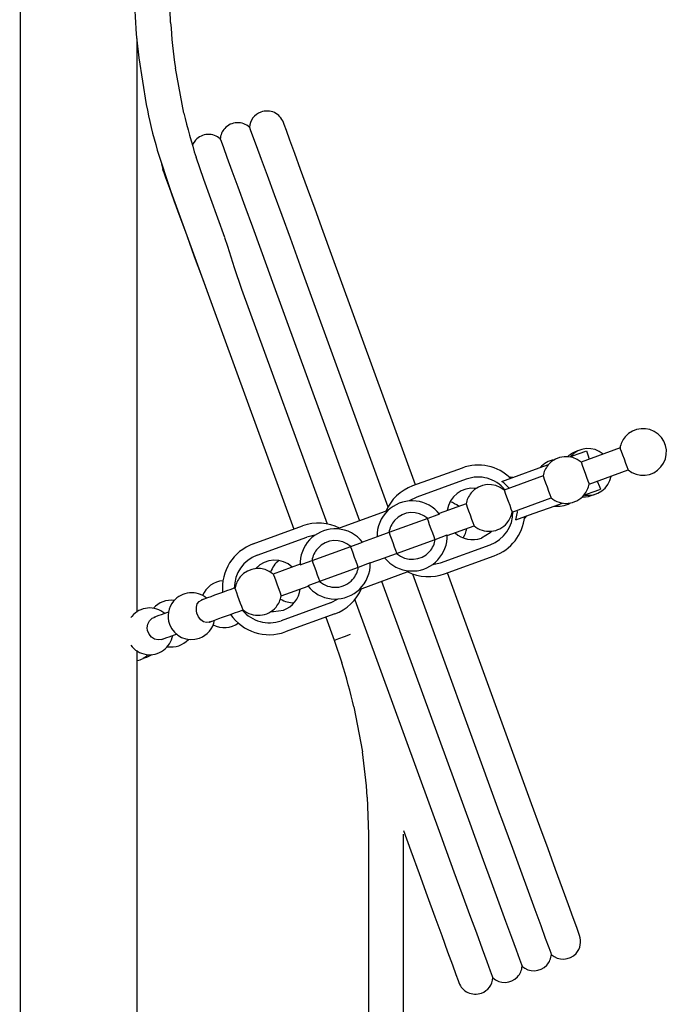
# Model space of a CAD drawing. Extents: x -105 to 315, y 0 to 297.
# Drawn here: x 39 to 53, y 82 to 103 of the extents above; entities that cross this region are included whole.
import ezdxf

# ---------------------------------------------------------------- set-up
doc = ezdxf.new("R2010")
doc.units = 0
doc.layers.add('LAYER_2', color=7, linetype='CONTINUOUS')

# ---------------------------------------------------------------- blocks, each defined once
blk = doc.blocks.new('AIGNBL0201002D')
at = {"layer": 'LAYER_2'}
for centre, radius, start, end in [((52.3372, 93.5548), 0.5, 50.00039, 139.99525), ((52.3372, 93.5548), 0.5, 319.99794, 49.99769), ((52.3396, 93.5537), 0.5026, 140.07581, 169.92249), ((52.3371, 93.5548), 0.5, 230.007, 320.00478)]:
    blk.add_arc(centre, radius, start, end, dxfattribs=at)
blk = doc.blocks.new('AIGNBL0201002E')
at = {"layer": 'LAYER_2'}
for centre, radius, start, end in [((44.1149, 90.5621), 0.5, 49.9984, 139.99724), ((44.1183, 90.5604), 0.5037, 140.09704, 170.16586)]:
    blk.add_arc(centre, radius, start, end, dxfattribs=at)
blk = doc.blocks.new('AIGNBL0201002F')
at = {"layer": 'LAYER_2'}
for centre, radius, start, end in [((44.112, 90.5634), 0.5031, 319.77597, 349.91504), ((44.1149, 90.5621), 0.5, 229.67155, 319.67272)]:
    blk.add_arc(centre, radius, start, end, dxfattribs=at)
blk = doc.blocks.new('AIGNBL02010030')
at = {"layer": 'LAYER_2'}
for centre, radius, start, end in [((49.0483, 92.3577), 0.5, 49.99784, 139.9978), ((49.0497, 92.357), 0.5015, 140.04242, 169.95588)]:
    blk.add_arc(centre, radius, start, end, dxfattribs=at)
blk = doc.blocks.new('AIGNBL02010031')
at = {"layer": 'LAYER_2'}
for centre, radius, start, end in [((49.045, 92.3592), 0.5035, 320.10368, 349.89463), ((49.0483, 92.3577), 0.5, 229.9978, 319.99784)]:
    blk.add_arc(centre, radius, start, end, dxfattribs=at)
blk = doc.blocks.new('AIGNBL02010032')
at = {"layer": 'LAYER_2'}
for centre, radius, start, end in [((50.696, 92.9546), 0.5035, 140.10019, 169.8794), ((50.6928, 92.9562), 0.5, 50.00719, 140.0046)]:
    blk.add_arc(centre, radius, start, end, dxfattribs=at)
blk = doc.blocks.new('AIGNBL02010033')
at = {"layer": 'LAYER_2'}
for centre, radius, start, end in [((50.69, 92.9573), 0.5028, 320.10505, 349.93339), ((50.6928, 92.9562), 0.5, 229.99582, 319.99841)]:
    blk.add_arc(centre, radius, start, end, dxfattribs=at)
blk = doc.blocks.new('AIGNBL02010034')
at = {"layer": 'LAYER_2'}
for p, q in [((43.5226, 90.0805), (43.6102, 90.1123)), ((43.6102, 90.1123), (43.6996, 90.1449)), ((43.6996, 90.1449), (43.7905, 90.178)), ((43.1292, 89.9373), (43.2005, 89.9632)), ((43.2005, 89.9632), (43.2759, 89.9907)), ((43.2759, 89.9907), (43.355, 90.0195)), ((43.355, 90.0195), (43.4374, 90.0495)), ((43.4374, 90.0495), (43.5226, 90.0805))]:
    blk.add_line(p, q, dxfattribs=at)
blk = doc.blocks.new('AIGNBL02010035')
at = {"layer": 'LAYER_2'}
for p, q in [((43.3515, 90.5503), (43.2664, 90.5193)), ((43.4391, 90.5822), (43.3515, 90.5503)), ((43.5285, 90.6147), (43.4391, 90.5822)), ((43.6194, 90.6478), (43.5285, 90.6147)), ((43.0295, 90.4331), (42.9582, 90.4071)), ((43.1049, 90.4605), (43.0295, 90.4331)), ((43.184, 90.4893), (43.1049, 90.4605)), ((43.2664, 90.5193), (43.184, 90.4893))]:
    blk.add_line(p, q, dxfattribs=at)
blk = doc.blocks.new('AIGNBL02010036')
at = {"layer": 'LAYER_2'}
blk.add_line((44.6073, 90.4753), (45.1804, 90.6839), dxfattribs=at)
blk = doc.blocks.new('AIGNBL02010037')
at = {"layer": 'LAYER_2'}
blk.add_line((45.0083, 91.1533), (44.4363, 90.9451), dxfattribs=at)
blk = doc.blocks.new('AIGNBL02010038')
at = {"layer": 'LAYER_2'}
blk.add_line((50.2003, 93.0431), (49.3697, 92.7407), dxfattribs=at)
blk = doc.blocks.new('AIGNBL02010039')
at = {"layer": 'LAYER_2'}
blk.add_line((49.5407, 92.2709), (50.3713, 92.5732), dxfattribs=at)
blk = doc.blocks.new('AIGNBL0201003A')
at = {"layer": 'LAYER_2'}
blk.add_line((51.8448, 93.6416), (51.0141, 93.3393), dxfattribs=at)
blk = doc.blocks.new('AIGNBL0201003B')
at = {"layer": 'LAYER_2'}
blk.add_line((51.1851, 92.8694), (52.0158, 93.1717), dxfattribs=at)
blk = doc.blocks.new('AIGNBL0201003C')
at = {"layer": 'LAYER_2'}
blk.add_line((48.5559, 92.4445), (47.9828, 92.2359), dxfattribs=at)
blk = doc.blocks.new('AIGNBL0201003D')
at = {"layer": 'LAYER_2'}
blk.add_line((48.1549, 91.7665), (48.7269, 91.9747), dxfattribs=at)
blk = doc.blocks.new('AIGNBL0201003E')
at = {"layer": 'LAYER_2'}
for p, q in [((42.9018, 90.3866), (42.8938, 90.3837)), ((42.9098, 90.3895), (42.9018, 90.3866)), ((42.9178, 90.3924), (42.9098, 90.3895)), ((42.9259, 90.3954), (42.9178, 90.3924)), ((42.9339, 90.3983), (42.9259, 90.3954)), ((42.942, 90.4012), (42.9339, 90.3983)), ((42.9501, 90.4042), (42.942, 90.4012)), ((42.9582, 90.4071), (42.9501, 90.4042))]:
    blk.add_line(p, q, dxfattribs=at)
blk = doc.blocks.new('AIGNBL0201003F')
at = {"layer": 'LAYER_2'}
for p, q in [((43.0654, 89.914), (43.0733, 89.9169)), ((43.0733, 89.9169), (43.0812, 89.9198)), ((43.0812, 89.9198), (43.0892, 89.9227)), ((43.0892, 89.9227), (43.0971, 89.9256)), ((43.0971, 89.9256), (43.1051, 89.9285)), ((43.1051, 89.9285), (43.1131, 89.9314)), ((43.1131, 89.9314), (43.1211, 89.9343)), ((43.1211, 89.9343), (43.1292, 89.9373))]:
    blk.add_line(p, q, dxfattribs=at)
blk = doc.blocks.new('AIGNBL02010040')
at = {"layer": 'LAYER_2'}
for centre, start, end in [((42.69, 90.0434), 290.00131, 350.00906), ((42.6901, 90.0435), 199.99347, 289.9933)]:
    blk.add_arc(centre, 0.5, start, end, dxfattribs=at)
blk = doc.blocks.new('AIGNBL02010041')
at = {"layer": 'LAYER_2'}
for radius, start, end in [(0.5, 50.01972, 140.02435), (0.4999, 140.02124, 199.99867)]:
    blk.add_arc((42.69, 90.0435), radius, start, end, dxfattribs=at)
blk = doc.blocks.new('AIGNBL02010042')
at = {"layer": 'LAYER_2'}
for p, q in [((42.1572, 90.1156), (42.0997, 90.0947)), ((42.1976, 90.1303), (42.1572, 90.1156)), ((41.9386, 90.036), (41.8886, 90.0178)), ((41.9904, 90.0549), (41.9386, 90.036)), ((42.0441, 90.0744), (41.9904, 90.0549)), ((42.0997, 90.0947), (42.0441, 90.0744))]:
    blk.add_line(p, q, dxfattribs=at)
blk = doc.blocks.new('AIGNBL02010043')
at = {"layer": 'LAYER_2'}
for p, q in [((42.0596, 89.548), (42.1095, 89.5661)), ((42.1095, 89.5661), (42.1613, 89.585)), ((42.1613, 89.585), (42.215, 89.6045)), ((42.215, 89.6045), (42.2705, 89.6248)), ((42.2705, 89.6248), (42.3279, 89.6456)), ((42.3279, 89.6456), (42.3686, 89.6605))]:
    blk.add_line(p, q, dxfattribs=at)
blk = doc.blocks.new('AIGNBL02010044')
at = {"layer": 'LAYER_2'}
for start, end in [(305.90404, 350.00107), (215.89447, 305.8949)]:
    blk.add_arc((41.7973, 89.7185), 0.5, start, end, dxfattribs=at)
blk = doc.blocks.new('AIGNBL02010045')
at = {"layer": 'LAYER_2'}
blk.add_line((41.4143, 90.0399), (41.3923, 90.0117), dxfattribs=at)
blk.add_arc((41.7973, 89.7186), 0.5, 50.00501, 140.00677, dxfattribs=at)
blk = doc.blocks.new('AIGNBL02010046')
at = {"layer": 'LAYER_2'}
blk.add_arc((51.1629, 93.1273), 0.5, 261.05218, 349.99845, dxfattribs=at)
blk = doc.blocks.new('AIGNBL02010047')
at = {"layer": 'LAYER_2'}
blk.add_arc((51.1629, 93.1274), 0.5, 50.00163, 138.95384, dxfattribs=at)
blk = doc.blocks.new('AIGNBL02010048')
at = {"layer": 'LAYER_2'}
blk.add_arc((41.4061, 89.5802), 0.5037, 284.61472, 314.36389, dxfattribs=at)
blk = doc.blocks.new('AIGNBL02010049')
at = {"layer": 'LAYER_2'}
blk.add_arc((51.0792, 93.1006), 0.5034, 265.77842, 294.97264, dxfattribs=at)
blk = doc.blocks.new('AIGNBL0201004A')
at = {"layer": 'LAYER_2'}
blk.add_arc((51.0807, 93.0954), 0.5019, 104.97274, 134.25936, dxfattribs=at)
blk = doc.blocks.new('AIGNBL0201004B')
at = {"layer": 'LAYER_2'}
for p, q in [((41.6555, 89.1424), (41.7369, 89.1645)), ((41.7369, 89.1645), (41.8473, 89.2211))]:
    blk.add_line(p, q, dxfattribs=at)
blk = doc.blocks.new('AIGNBL0201004C')
at = {"layer": 'LAYER_2'}
blk.add_arc((50.5177, 92.8925), 0.5, 261.05204, 300.74705, dxfattribs=at)
blk = doc.blocks.new('AIGNBL0201004D')
at = {"layer": 'LAYER_2'}
blk.add_arc((50.5177, 92.8925), 0.5, 99.25946, 138.94484, dxfattribs=at)
blk = doc.blocks.new('AIGNBL0201004E')
at = {"layer": 'LAYER_2'}
blk.add_arc((42.2534, 89.8846), 0.5, 260.96785, 317.68739, dxfattribs=at)
blk = doc.blocks.new('AIGNBL0201004F')
at = {"layer": 'LAYER_2'}
blk.add_arc((42.2534, 89.8846), 0.5, 82.31535, 139.04797, dxfattribs=at)
blk = doc.blocks.new('AIGNBL02010050')
at = {"layer": 'LAYER_2'}
for p, q in [((49.8038, 92.1341), (49.8172, 92.146)), ((49.8172, 92.146), (49.8565, 92.1863))]:
    blk.add_line(p, q, dxfattribs=at)
blk = doc.blocks.new('AIGNBL02010051')
at = {"layer": 'LAYER_2'}
for p, q in [((49.5012, 93.0141), (49.4833, 93.0146)), ((49.5572, 93.0085), (49.5012, 93.0141))]:
    blk.add_line(p, q, dxfattribs=at)
blk = doc.blocks.new('AIGNBL02010052')
at = {"layer": 'LAYER_2'}
blk.add_arc((43.393, 90.2993), 0.5, 241.57925, 306.36338, dxfattribs=at)
blk = doc.blocks.new('AIGNBL02010053')
at = {"layer": 'LAYER_2'}
blk.add_arc((43.3929, 90.2993), 0.5, 93.63979, 158.42282, dxfattribs=at)
blk = doc.blocks.new('AIGNBL02010054')
at = {"layer": 'LAYER_2'}
blk.add_arc((48.0802, 92.0037), 0.5021, 50.05171, 74.92233, dxfattribs=at)
blk = doc.blocks.new('AIGNBL02010055')
at = {"layer": 'LAYER_2'}
blk.add_arc((48.0787, 92.0067), 0.5026, 325.09267, 349.93664, dxfattribs=at)
blk = doc.blocks.new('AIGNBL02010056')
at = {"layer": 'LAYER_2'}
blk.add_arc((44.8568, 90.8321), 0.5, 126.72829, 162.13941, dxfattribs=at)
blk = doc.blocks.new('AIGNBL02010057')
at = {"layer": 'LAYER_2'}
blk.add_arc((44.8569, 90.8321), 0.5, 237.84278, 273.25311, dxfattribs=at)
blk = doc.blocks.new('AIGNBL0201005C')
at = {"layer": 'LAYER_2'}
blk.add_line((43.4009, 98.1416), (42.9503, 99.3794), dxfattribs=at)
blk = doc.blocks.new('AIGNBL0201005D')
at = {"layer": 'LAYER_2'}
blk.add_line((47.2188, 85.4591), (47.3759, 85.0275), dxfattribs=at)
blk = doc.blocks.new('AIGNBL0201005E')
at = {"layer": 'LAYER_2'}
blk.add_line((43.1006, 96.7736), (44.8736, 91.9024), dxfattribs=at)
blk = doc.blocks.new('AIGNBL0201005F')
at = {"layer": 'LAYER_2'}
blk.add_line((45.5577, 90.023), (45.7379, 89.5278), dxfattribs=at)
blk = doc.blocks.new('AIGNBL02010060')
at = {"layer": 'LAYER_2'}
blk.add_line((42.2456, 99.1229), (43.1006, 96.7736), dxfattribs=at)
blk = doc.blocks.new('AIGNBL02010061')
at = {"layer": 'LAYER_2'}
for p, q in [((45.7379, 89.5278), (45.9012, 89.0481)), ((46.1593, 88.1044), (46.3404, 87.1428)), ((46.4434, 86.1698), (46.4691, 85.3808))]:
    blk.add_line(p, q, dxfattribs=at)
for centre, radius, start, end in [((34.8011, 85.5051), 11.6518, 12.89005, 17.70237), ((35.8399, 85.5393), 10.6222, 3.40297, 8.68247)]:
    blk.add_arc(centre, radius, start, end, dxfattribs=at)
blk = doc.blocks.new('AIGNBL02010062')
at = {"layer": 'LAYER_2'}
blk.add_line((49.9557, 86.034), (48.1591, 90.9699), dxfattribs=at)
blk = doc.blocks.new('AIGNBL02010063')
at = {"layer": 'LAYER_2'}
blk.add_line((47.4751, 92.8493), (45.6804, 97.7802), dxfattribs=at)
blk = doc.blocks.new('AIGNBL02010066')
at = {"layer": 'LAYER_2'}
for centre, start, end in [((44.302, 100.471), 110.00404, 176.2114), ((44.3019, 100.471), 19.99007, 109.99181)]:
    blk.add_arc(centre, 0.375, start, end, dxfattribs=at)
blk = doc.blocks.new('AIGNBL02010067')
at = {"layer": 'LAYER_2'}
for p, q in [((44.6699, 100.5564), (44.6543, 100.5992)), ((44.7162, 100.4292), (44.6699, 100.5564)), ((44.7918, 100.2216), (44.7162, 100.4292)), ((44.8944, 99.9397), (44.7918, 100.2216)), ((45.0209, 99.5922), (44.8944, 99.9397)), ((45.1674, 99.1897), (45.0209, 99.5922)), ((45.3295, 98.7443), (45.1674, 99.1897)), ((45.5022, 98.2697), (45.3295, 98.7443)), ((45.6804, 97.7802), (45.5022, 98.2697))]:
    blk.add_line(p, q, dxfattribs=at)
blk = doc.blocks.new('AIGNBL02010068')
at = {"layer": 'LAYER_2'}
for p, q in [((44.6699, 100.5564), (44.6543, 100.5992)), ((44.7162, 100.4292), (44.6699, 100.5564)), ((44.7918, 100.2216), (44.7162, 100.4292)), ((44.8944, 99.9397), (44.7918, 100.2216)), ((45.0209, 99.5922), (44.8944, 99.9397)), ((45.1674, 99.1897), (45.0209, 99.5922)), ((45.3295, 98.7443), (45.1674, 99.1897)), ((45.5022, 98.2697), (45.3295, 98.7443)), ((45.6804, 97.7802), (45.5022, 98.2697))]:
    blk.add_line(p, q, dxfattribs=at)
blk = doc.blocks.new('AIGNBL02010069')
at = {"layer": 'LAYER_2'}
for centre, start, end in [((43.677, 100.221), 137.43233, 176.21279), ((43.6769, 100.221), 47.41701, 137.42413)]:
    blk.add_arc(centre, 0.375, start, end, dxfattribs=at)
blk = doc.blocks.new('AIGNBL0201006A')
at = {"layer": 'LAYER_2'}
for start, end in [(317.41097, 19.99801), (227.41265, 317.40782)]:
    blk.add_arc((50.6293, 83.0867), 0.375, start, end, dxfattribs=at)
blk = doc.blocks.new('AIGNBL0201006B')
at = {"layer": 'LAYER_2'}
for p, q in [((50.1338, 85.5445), (49.9557, 86.034)), ((50.3066, 85.0698), (50.1338, 85.5445)), ((50.4687, 84.6245), (50.3066, 85.0698)), ((50.6152, 84.2219), (50.4687, 84.6245)), ((50.7417, 83.8745), (50.6152, 84.2219)), ((50.8443, 83.5926), (50.7417, 83.8745)), ((50.9198, 83.3849), (50.8443, 83.5926)), ((50.9661, 83.2578), (50.9198, 83.3849)), ((50.9817, 83.2149), (50.9661, 83.2578))]:
    blk.add_line(p, q, dxfattribs=at)
blk = doc.blocks.new('AIGNBL0201006C')
at = {"layer": 'LAYER_2'}
for p, q in [((50.1338, 85.5445), (49.9557, 86.034)), ((50.3066, 85.0698), (50.1338, 85.5445)), ((50.4687, 84.6245), (50.3066, 85.0698)), ((50.6152, 84.2219), (50.4687, 84.6245)), ((50.7417, 83.8745), (50.6152, 84.2219)), ((50.8443, 83.5926), (50.7417, 83.8745)), ((50.9198, 83.3849), (50.8443, 83.5926)), ((50.9661, 83.2578), (50.9198, 83.3849)), ((50.9817, 83.2149), (50.9661, 83.2578))]:
    blk.add_line(p, q, dxfattribs=at)
blk = doc.blocks.new('AIGNBL0201006D')
at = {"layer": 'LAYER_2'}
blk.add_line((42.7758, 100.2247), (42.7114, 100.128), dxfattribs=at)
blk.add_arc((43.0519, 99.971), 0.375, 47.41703, 137.42412, dxfattribs=at)
blk = doc.blocks.new('AIGNBL0201006E')
at = {"layer": 'LAYER_2'}
for start, end in [(317.40915, 356.21179), (227.41263, 317.40784)]:
    blk.add_arc((50.0043, 82.8367), 0.375, start, end, dxfattribs=at)
blk = doc.blocks.new('AIGNBL0201006F')
at = {"layer": 'LAYER_2'}
for p, q in [((41.4691, 103.5264), (41.4804, 102.9884)), ((41.5619, 101.9836), (41.7218, 100.988)), ((41.9592, 100.008), (42.2456, 99.1229))]:
    blk.add_line(p, q, dxfattribs=at)
for centre, radius, start, end in [((53.8064, 103.4825), 12.3359, 182.29536, 186.97893), ((52.7128, 103.1318), 11.1981, 191.03679, 196.19779)]:
    blk.add_arc(centre, radius, start, end, dxfattribs=at)
blk = doc.blocks.new('AIGNBL02010070')
at = {"layer": 'LAYER_2'}
for p, q in [((42.2448, 102.7375), (42.2191, 103.5264)), ((42.529, 100.8028), (42.3478, 101.7644)), ((42.9503, 99.3794), (42.787, 99.8591))]:
    blk.add_line(p, q, dxfattribs=at)
for centre, radius, start, end in [((52.9154, 103.375), 10.6896, 183.41874, 188.66547), ((53.9119, 103.4077), 11.6771, 192.88969, 197.69144)]:
    blk.add_arc(centre, radius, start, end, dxfattribs=at)
blk = doc.blocks.new('AIGNBL02010071')
at = {"layer": 'LAYER_2'}
for start, end in [(317.40914, 356.2118), (227.41261, 317.40786)]:
    blk.add_arc((49.3793, 82.5867), 0.375, start, end, dxfattribs=at)
blk = doc.blocks.new('AIGNBL02010072')
at = {"layer": 'LAYER_2'}
for start, end in [(200.00394, 290.00665), (290.00262, 356.21282)]:
    blk.add_arc((48.7543, 82.3367), 0.375, start, end, dxfattribs=at)
blk = doc.blocks.new('AIGNBL02010073')
at = {"layer": 'LAYER_2'}
for p, q in [((47.3759, 85.0275), (47.5541, 84.538)), ((47.5541, 84.538), (47.7268, 84.0633)), ((47.7268, 84.0633), (47.8889, 83.618)), ((47.8889, 83.618), (48.0354, 83.2154)), ((48.0354, 83.2154), (48.1619, 82.868)), ((48.1619, 82.868), (48.2645, 82.5861)), ((48.2645, 82.5861), (48.3401, 82.3784)), ((48.3401, 82.3784), (48.3864, 82.2512)), ((48.3864, 82.2512), (48.4019, 82.2084))]:
    blk.add_line(p, q, dxfattribs=at)
blk = doc.blocks.new('AIGNBL02010074')
at = {"layer": 'LAYER_2'}
for p, q in [((47.3759, 85.0275), (47.5541, 84.538)), ((47.5541, 84.538), (47.7268, 84.0633)), ((47.7268, 84.0633), (47.8889, 83.618)), ((47.8889, 83.618), (48.0354, 83.2154)), ((48.0354, 83.2154), (48.1619, 82.868)), ((48.1619, 82.868), (48.2645, 82.5861)), ((48.2645, 82.5861), (48.3401, 82.3784)), ((48.3401, 82.3784), (48.3864, 82.2512)), ((48.3864, 82.2512), (48.4019, 82.2084))]:
    blk.add_line(p, q, dxfattribs=at)
blk = doc.blocks.new('AIGNBL02010075')
at = {"layer": 'LAYER_2'}
blk.add_line((47.2191, 80.0849), (47.2191, 85.3808), dxfattribs=at)
blk = doc.blocks.new('AIGNBL02010076')
at = {"layer": 'LAYER_2'}
blk.add_line((46.4691, 85.3808), (46.4691, 80.0849), dxfattribs=at)
blk = doc.blocks.new('AIGNBL02010077')
at = {"layer": 'LAYER_2'}
for p, q in [((42.052, 99.7195), (42.052, 99.7149)), ((42.052, 99.7149), (42.0746, 99.5927))]:
    blk.add_line(p, q, dxfattribs=at)
blk = doc.blocks.new('AIGNBL02010078')
at = {"layer": 'LAYER_2'}
for p, q in [((42.0902, 99.5499), (42.0746, 99.5927)), ((42.0746, 99.5927), (42.0902, 99.5499)), ((42.0902, 99.5499), (42.1364, 99.4227)), ((42.1364, 99.4227), (42.212, 99.215)), ((42.212, 99.215), (42.3146, 98.9332)), ((42.3146, 98.9332), (42.4411, 98.5857)), ((42.4411, 98.5857), (42.5876, 98.1832)), ((42.5876, 98.1832), (42.7497, 97.7378)), ((42.7497, 97.7378), (42.9225, 97.2632)), ((42.9225, 97.2632), (43.1006, 96.7736))]:
    blk.add_line(p, q, dxfattribs=at)
blk = doc.blocks.new('AIGNBL02010079')
at = {"layer": 'LAYER_2'}
for p, q in [((42.0902, 99.5499), (42.1364, 99.4227)), ((42.1364, 99.4227), (42.212, 99.215)), ((42.212, 99.215), (42.2338, 99.1552))]:
    blk.add_line(p, q, dxfattribs=at)
blk = doc.blocks.new('AIGNBL0201008A')
at = {"layer": 'LAYER_2'}
blk.add_line((41.5316, 69.4599), (41.5315, 89.3063), dxfattribs=at)
blk = doc.blocks.new('AIGNBL0201008B')
at = {"layer": 'LAYER_2'}
for p, q in [((41.5314, 98.3636), (41.5282, 102.3985)), ((41.5315, 90.1308), (41.5314, 98.3636))]:
    blk.add_line(p, q, dxfattribs=at)
blk = doc.blocks.new('AIGNBL0201008D')
at = {"layer": 'LAYER_2'}
for p, q in [((39.02, 112.2099), (39.0303, 101.0413)), ((39.0303, 101.0413), (39.0316, 89.6021)), ((39.0316, 89.6021), (39.0316, 69.4291))]:
    blk.add_line(p, q, dxfattribs=at)
blk = doc.blocks.new('AIGNBL02010165')
at = {"layer": 'LAYER_2'}
blk.add_line((45.0108, 91.2072), (45.0096, 91.1405), dxfattribs=at)
blk.add_arc((45.7594, 91.1606), 0.75, 86.44256, 176.44051, dxfattribs=at)
blk = doc.blocks.new('AIGNBL02010166')
at = {"layer": 'LAYER_2'}
blk.add_arc((45.7593, 91.1607), 0.75, 38.45735, 86.43776, dxfattribs=at)
blk = doc.blocks.new('AIGNBL02010167')
at = {"layer": 'LAYER_2'}
blk.add_line((46.0916, 91.5343), (46.3466, 91.6271), dxfattribs=at)
blk = doc.blocks.new('AIGNBL02010168')
at = {"layer": 'LAYER_2'}
for centre, start, end in [((45.7594, 91.1606), 48.35832, 138.35461), ((45.7594, 91.1607), 138.36602, 171.65337)]:
    blk.add_arc(centre, 0.5, start, end, dxfattribs=at)
blk = doc.blocks.new('AIGNBL02010169')
at = {"layer": 'LAYER_2'}
for p, q in [((45.0657, 91.1609), (45.2647, 91.2333)), ((45.0096, 91.1405), (45.0657, 91.1609))]:
    blk.add_line(p, q, dxfattribs=at)
blk = doc.blocks.new('AIGNBL0201016A')
at = {"layer": 'LAYER_2'}
for centre, start, end in [((45.7593, 91.1606), 318.36243, 351.64005), ((45.7594, 91.1606), 228.35461, 318.35832)]:
    blk.add_arc(centre, 0.5, start, end, dxfattribs=at)
blk = doc.blocks.new('AIGNBL0201016B')
at = {"layer": 'LAYER_2'}
blk.add_line((46.254, 91.0879), (45.4271, 90.787), dxfattribs=at)
blk = doc.blocks.new('AIGNBL0201016C')
at = {"layer": 'LAYER_2'}
for centre, start, end in [((47.4038, 91.7592), 48.36005, 138.35384), ((47.4038, 91.7591), 138.34265, 171.62356)]:
    blk.add_arc(centre, 0.5, start, end, dxfattribs=at)
blk = doc.blocks.new('AIGNBL0201016D')
at = {"layer": 'LAYER_2'}
blk.add_line((46.9091, 91.8319), (46.6541, 91.739), dxfattribs=at)
blk = doc.blocks.new('AIGNBL0201016E')
at = {"layer": 'LAYER_2'}
blk.add_arc((47.4038, 91.7592), 0.75, 133.55932, 181.54347, dxfattribs=at)
blk = doc.blocks.new('AIGNBL0201016F')
at = {"layer": 'LAYER_2'}
blk.add_line((46.9373, 92.3464), (46.887, 92.3027), dxfattribs=at)
blk.add_arc((47.4039, 91.7592), 0.75, 38.46548, 128.46639, dxfattribs=at)
blk = doc.blocks.new('AIGNBL02010170')
at = {"layer": 'LAYER_2'}
for p, q in [((47.9911, 92.2257), (47.935, 92.2053)), ((47.935, 92.2053), (47.736, 92.1328))]:
    blk.add_line(p, q, dxfattribs=at)
blk = doc.blocks.new('AIGNBL02010171')
at = {"layer": 'LAYER_2'}
for centre, start, end in [((47.4038, 91.7591), 318.36683, 351.65255), ((47.4038, 91.7592), 228.35765, 318.35529)]:
    blk.add_arc(centre, 0.5, start, end, dxfattribs=at)
blk = doc.blocks.new('AIGNBL02010172')
at = {"layer": 'LAYER_2'}
blk.add_line((47.0716, 91.3855), (47.8985, 91.6865), dxfattribs=at)
blk = doc.blocks.new('AIGNBL02010173')
at = {"layer": 'LAYER_2'}
blk.add_line((47.8985, 91.6865), (48.1535, 91.7793), dxfattribs=at)
blk = doc.blocks.new('AIGNBL02010174')
at = {"layer": 'LAYER_2'}
blk.add_line((48.1524, 91.7126), (48.1535, 91.7793), dxfattribs=at)
blk.add_arc((47.4038, 91.7592), 0.75, 266.44329, 356.43978, dxfattribs=at)
blk = doc.blocks.new('AIGNBL02010175')
at = {"layer": 'LAYER_2'}
blk.add_arc((47.4038, 91.7592), 0.75, 218.45857, 266.44522, dxfattribs=at)
blk = doc.blocks.new('AIGNBL02010176')
at = {"layer": 'LAYER_2'}
for p, q in [((46.8726, 91.3131), (47.0716, 91.3855)), ((46.8165, 91.2927), (46.8726, 91.3131))]:
    blk.add_line(p, q, dxfattribs=at)
blk = doc.blocks.new('AIGNBL02010177')
at = {"layer": 'LAYER_2'}
blk.add_line((45.2647, 91.2333), (46.0916, 91.5343), dxfattribs=at)
blk = doc.blocks.new('AIGNBL02010178')
at = {"layer": 'LAYER_2'}
blk.add_arc((45.7593, 91.1606), 0.75, 313.56012, 1.54267, dxfattribs=at)
blk = doc.blocks.new('AIGNBL02010179')
at = {"layer": 'LAYER_2'}
blk.add_line((46.2258, 90.5734), (46.2762, 90.6171), dxfattribs=at)
blk.add_arc((45.7593, 91.1606), 0.75, 218.46711, 308.46354, dxfattribs=at)
blk = doc.blocks.new('AIGNBL0201017A')
at = {"layer": 'LAYER_2'}
for p, q in [((46.5091, 91.1808), (46.453, 91.1604)), ((46.453, 91.1604), (46.254, 91.0879))]:
    blk.add_line(p, q, dxfattribs=at)
blk = doc.blocks.new('AIGNBL0201017B')
at = {"layer": 'LAYER_2'}
blk.add_line((45.4271, 90.787), (45.1721, 90.6941), dxfattribs=at)
blk = doc.blocks.new('AIGNBL0201017C')
at = {"layer": 'LAYER_2'}
blk.add_line((47.736, 92.1328), (46.9091, 91.8319), dxfattribs=at)
blk = doc.blocks.new('AIGNBL0201017D')
at = {"layer": 'LAYER_2'}
blk.add_line((46.887, 92.3027), (45.8059, 91.9092), dxfattribs=at)
blk = doc.blocks.new('AIGNBL0201017E')
at = {"layer": 'LAYER_2'}
blk.add_line((46.6541, 91.739), (46.3466, 91.6271), dxfattribs=at)
blk = doc.blocks.new('AIGNBL0201017F')
at = {"layer": 'LAYER_2'}
blk.add_line((46.2762, 90.6171), (47.3573, 91.0106), dxfattribs=at)
blk = doc.blocks.new('AIGNBL02010180')
at = {"layer": 'LAYER_2'}
blk.add_line((46.5091, 91.1808), (46.8165, 91.2927), dxfattribs=at)
blk = doc.blocks.new('AIGNBL02010181')
at = {"layer": 'LAYER_2'}
for p, q in [((45.2735, 91.2296), (45.2712, 91.2357)), ((45.292, 91.1786), (45.2735, 91.2296)), ((45.3197, 91.1024), (45.292, 91.1786)), ((45.3525, 91.0125), (45.3197, 91.1024)), ((45.3852, 90.9226), (45.3525, 91.0125)), ((45.4129, 90.8464), (45.3852, 90.9226)), ((45.4315, 90.7955), (45.4129, 90.8464)), ((45.4337, 90.7894), (45.4315, 90.7955))]:
    blk.add_line(p, q, dxfattribs=at)
blk = doc.blocks.new('AIGNBL02010182')
at = {"layer": 'LAYER_2'}
for p, q in [((46.085, 91.5319), (46.0873, 91.5258)), ((46.0873, 91.5258), (46.1058, 91.4748)), ((46.1058, 91.4748), (46.1335, 91.3986)), ((46.1335, 91.3986), (46.1663, 91.3087)), ((46.1663, 91.3087), (46.199, 91.2188)), ((46.199, 91.2188), (46.2267, 91.1426)), ((46.2267, 91.1426), (46.2452, 91.0917)), ((46.2452, 91.0917), (46.2475, 91.0855))]:
    blk.add_line(p, q, dxfattribs=at)
blk = doc.blocks.new('AIGNBL02010183')
at = {"layer": 'LAYER_2'}
for p, q in [((51.8448, 93.6416), (51.8513, 93.6237)), ((51.8513, 93.6237), (51.8698, 93.5728)), ((51.8698, 93.5728), (51.8976, 93.4966)), ((51.8976, 93.4966), (51.9303, 93.4067)), ((51.9303, 93.4067), (51.963, 93.3168)), ((51.963, 93.3168), (51.9908, 93.2406)), ((51.9908, 93.2406), (52.0093, 93.1896)), ((52.0093, 93.1896), (52.0158, 93.1717))]:
    blk.add_line(p, q, dxfattribs=at)
blk = doc.blocks.new('AIGNBL02010184')
at = {"layer": 'LAYER_2'}
for p, q in [((44.4363, 90.9451), (44.4428, 90.9272)), ((44.4428, 90.9272), (44.4613, 90.8763)), ((44.4613, 90.8763), (44.4891, 90.8001)), ((44.4891, 90.8001), (44.5218, 90.7102)), ((44.5218, 90.7102), (44.5545, 90.6203)), ((44.5545, 90.6203), (44.5823, 90.5441)), ((44.5823, 90.5441), (44.6008, 90.4931)), ((44.6008, 90.4931), (44.6073, 90.4753))]:
    blk.add_line(p, q, dxfattribs=at)
blk = doc.blocks.new('AIGNBL02010185')
at = {"layer": 'LAYER_2'}
for p, q in [((43.6246, 90.6374), (43.6233, 90.6461)), ((43.6359, 90.6008), (43.6246, 90.6374)), ((43.6552, 90.5434), (43.6359, 90.6008)), ((43.6805, 90.4717), (43.6552, 90.5434)), ((43.7088, 90.3933), (43.6805, 90.4717)), ((43.7371, 90.3171), (43.7088, 90.3933)), ((43.7621, 90.2515), (43.7371, 90.3171)), ((43.7811, 90.2043), (43.7621, 90.2515)), ((43.7923, 90.1819), (43.7811, 90.2043))]:
    blk.add_line(p, q, dxfattribs=at)
blk = doc.blocks.new('AIGNBL02010186')
at = {"layer": 'LAYER_2'}
for p, q in [((46.9179, 91.8281), (46.9157, 91.8342)), ((46.9365, 91.7772), (46.9179, 91.8281)), ((46.9642, 91.701), (46.9365, 91.7772)), ((46.9969, 91.6111), (46.9642, 91.701)), ((47.0296, 91.5212), (46.9969, 91.6111)), ((47.0574, 91.4449), (47.0296, 91.5212)), ((47.0759, 91.394), (47.0574, 91.4449)), ((47.0781, 91.3879), (47.0759, 91.394))]:
    blk.add_line(p, q, dxfattribs=at)
blk = doc.blocks.new('AIGNBL02010187')
at = {"layer": 'LAYER_2'}
for p, q in [((47.7317, 92.1243), (47.7295, 92.1304)), ((47.7503, 92.0734), (47.7317, 92.1243)), ((47.778, 91.9972), (47.7503, 92.0734)), ((47.8107, 91.9073), (47.778, 91.9972)), ((47.8434, 91.8174), (47.8107, 91.9073)), ((47.8712, 91.7411), (47.8434, 91.8174)), ((47.8897, 91.6902), (47.8712, 91.7411)), ((47.8919, 91.6841), (47.8897, 91.6902))]:
    blk.add_line(p, q, dxfattribs=at)
blk = doc.blocks.new('AIGNBL02010188')
at = {"layer": 'LAYER_2'}
for p, q in [((48.5559, 92.4445), (48.5624, 92.4266)), ((48.5624, 92.4266), (48.5809, 92.3757)), ((48.5809, 92.3757), (48.6087, 92.2995)), ((48.6087, 92.2995), (48.6414, 92.2096)), ((48.6414, 92.2096), (48.6741, 92.1197)), ((48.6741, 92.1197), (48.7018, 92.0435)), ((48.7018, 92.0435), (48.7204, 91.9926)), ((48.7204, 91.9926), (48.7269, 91.9747))]:
    blk.add_line(p, q, dxfattribs=at)
blk = doc.blocks.new('AIGNBL02010189')
at = {"layer": 'LAYER_2'}
for p, q in [((49.3697, 92.7407), (49.3762, 92.7228)), ((49.3762, 92.7228), (49.3947, 92.6719)), ((49.3947, 92.6719), (49.4225, 92.5957)), ((49.4225, 92.5957), (49.4552, 92.5058)), ((49.4552, 92.5058), (49.4879, 92.4159)), ((49.4879, 92.4159), (49.5156, 92.3397)), ((49.5156, 92.3397), (49.5342, 92.2888)), ((49.5342, 92.2888), (49.5407, 92.2709))]:
    blk.add_line(p, q, dxfattribs=at)
blk = doc.blocks.new('AIGNBL0201018A')
at = {"layer": 'LAYER_2'}
for p, q in [((50.2003, 93.0431), (50.2068, 93.0252)), ((50.2068, 93.0252), (50.2254, 92.9742)), ((50.2254, 92.9742), (50.2531, 92.898)), ((50.2531, 92.898), (50.2858, 92.8081)), ((50.2858, 92.8081), (50.3186, 92.7182)), ((50.3186, 92.7182), (50.3463, 92.642)), ((50.3463, 92.642), (50.3648, 92.5911)), ((50.3648, 92.5911), (50.3713, 92.5732))]:
    blk.add_line(p, q, dxfattribs=at)
blk = doc.blocks.new('AIGNBL0201018B')
at = {"layer": 'LAYER_2'}
for p, q in [((51.0141, 93.3393), (51.0206, 93.3214)), ((51.0206, 93.3214), (51.0392, 93.2704)), ((51.0392, 93.2704), (51.0669, 93.1942)), ((51.0669, 93.1942), (51.0996, 93.1043)), ((51.0996, 93.1043), (51.1324, 93.0144)), ((51.1324, 93.0144), (51.1601, 92.9382)), ((51.1601, 92.9382), (51.1786, 92.8873)), ((51.1786, 92.8873), (51.1851, 92.8694))]:
    blk.add_line(p, q, dxfattribs=at)
blk = doc.blocks.new('AIGNBL0201018C')
at = {"layer": 'LAYER_2'}
for p, q in [((42.8136, 90.3077), (42.8521, 90.3592)), ((42.8521, 90.3592), (42.9031, 90.3861)), ((42.7936, 90.2382), (42.8136, 90.3077)), ((42.7944, 90.1585), (42.7936, 90.2382))]:
    blk.add_line(p, q, dxfattribs=at)
blk = doc.blocks.new('AIGNBL0201018D')
at = {"layer": 'LAYER_2'}
for p, q in [((42.8054, 90.1078), (42.7944, 90.1585)), ((42.8388, 90.0309), (42.8054, 90.1078)), ((42.8878, 89.9673), (42.8388, 90.0309)), ((42.9471, 89.924), (42.8878, 89.9673)), ((43.0099, 89.9061), (42.9471, 89.924)), ((43.0691, 89.9155), (43.0099, 89.9061)), ((43.0798, 89.9234), (43.0691, 89.9155))]:
    blk.add_line(p, q, dxfattribs=at)
blk = doc.blocks.new('AIGNBL0201018E')
at = {"layer": 'LAYER_2'}
blk.add_arc((48.6959, 92.2294), 0.55, 227.0292, 289.99888, dxfattribs=at)
blk = doc.blocks.new('AIGNBL0201018F')
at = {"layer": 'LAYER_2'}
blk.add_line((48.1511, 92.3052), (48.15, 92.2968), dxfattribs=at)
blk.add_arc((48.6959, 92.2294), 0.55, 82.08598, 172.08107, dxfattribs=at)
blk = doc.blocks.new('AIGNBL02010190')
at = {"layer": 'LAYER_2'}
for p, q in [((49.0675, 91.8239), (48.884, 91.7126)), ((49.1041, 91.8608), (49.0675, 91.8239))]:
    blk.add_line(p, q, dxfattribs=at)
blk = doc.blocks.new('AIGNBL02010191')
at = {"layer": 'LAYER_2'}
blk.add_line((47.5013, 92.5877), (47.3414, 92.5066), dxfattribs=at)
blk = doc.blocks.new('AIGNBL02010192')
at = {"layer": 'LAYER_2'}
blk.add_line((48.5585, 92.9725), (47.5013, 92.5877), dxfattribs=at)
blk = doc.blocks.new('AIGNBL02010193')
at = {"layer": 'LAYER_2'}
blk.add_arc((48.8134, 92.2722), 0.7452, 289.99486, 0.39806, dxfattribs=at)
blk = doc.blocks.new('AIGNBL02010194')
at = {"layer": 'LAYER_2'}
blk.add_arc((48.8134, 92.2722), 0.7452, 39.59737, 109.99767, dxfattribs=at)
blk = doc.blocks.new('AIGNBL02010195')
at = {"layer": 'LAYER_2'}
blk.add_line((48.0111, 91.1871), (49.0682, 91.5719), dxfattribs=at)
blk = doc.blocks.new('AIGNBL02010196')
at = {"layer": 'LAYER_2'}
blk.add_line((47.8364, 91.1465), (48.0111, 91.1871), dxfattribs=at)
blk = doc.blocks.new('AIGNBL02010197')
at = {"layer": 'LAYER_2'}
blk.add_arc((47.7562, 91.8874), 1, 109.99939, 156.56646, dxfattribs=at)
blk = doc.blocks.new('AIGNBL02010198')
at = {"layer": 'LAYER_2'}
blk.add_arc((48.8134, 92.2722), 1, 45.94638, 110.00143, dxfattribs=at)
blk = doc.blocks.new('AIGNBL02010199')
at = {"layer": 'LAYER_2'}
for p, q in [((49.6219, 92.1009), (49.6526, 92.2648)), ((49.6526, 92.2648), (49.6476, 92.3098))]:
    blk.add_line(p, q, dxfattribs=at)
blk = doc.blocks.new('AIGNBL0201019A')
at = {"layer": 'LAYER_2'}
for p, q in [((49.3613, 92.8961), (49.3226, 92.9231)), ((49.4769, 92.7797), (49.3613, 92.8961))]:
    blk.add_line(p, q, dxfattribs=at)
blk = doc.blocks.new('AIGNBL0201019B')
at = {"layer": 'LAYER_2'}
blk.add_arc((48.8134, 92.2722), 1, 290.00061, 354.05328, dxfattribs=at)
blk = doc.blocks.new('AIGNBL0201019C')
at = {"layer": 'LAYER_2'}
blk.add_arc((47.7562, 91.8874), 1, 243.43123, 289.99927, dxfattribs=at)
blk = doc.blocks.new('AIGNBL0201019D')
at = {"layer": 'LAYER_2'}
blk.add_line((48.4713, 93.2119), (47.4142, 92.8271), dxfattribs=at)
blk = doc.blocks.new('AIGNBL0201019E')
at = {"layer": 'LAYER_2'}
blk.add_line((48.0982, 90.9477), (49.1554, 91.3325), dxfattribs=at)
blk = doc.blocks.new('AIGNBL0201019F')
at = {"layer": 'LAYER_2'}
blk.add_line((45.3267, 91.7733), (45.1521, 91.7327), dxfattribs=at)
blk = doc.blocks.new('AIGNBL020101A0')
at = {"layer": 'LAYER_2'}
blk.add_arc((45.4069, 91.0324), 1, 63.43137, 109.99912, dxfattribs=at)
blk = doc.blocks.new('AIGNBL020101A1')
at = {"layer": 'LAYER_2'}
blk.add_arc((45.407, 91.0324), 1, 289.99972, 336.56613, dxfattribs=at)
blk = doc.blocks.new('AIGNBL020101A2')
at = {"layer": 'LAYER_2'}
blk.add_line((45.6619, 90.3321), (45.8217, 90.4132), dxfattribs=at)
blk = doc.blocks.new('AIGNBL020101A3')
at = {"layer": 'LAYER_2'}
blk.add_arc((44.3498, 90.6476), 0.7452, 219.59656, 289.99849, dxfattribs=at)
blk = doc.blocks.new('AIGNBL020101A4')
at = {"layer": 'LAYER_2'}
blk.add_arc((44.3498, 90.6476), 0.7452, 110.00303, 180.40083, dxfattribs=at)
blk = doc.blocks.new('AIGNBL020101A5')
at = {"layer": 'LAYER_2'}
blk.add_arc((44.3498, 90.6476), 1, 214.47883, 289.9976, dxfattribs=at)
blk = doc.blocks.new('AIGNBL020101A6')
at = {"layer": 'LAYER_2'}
blk.add_arc((44.3498, 90.6476), 1, 110.00153, 185.52255, dxfattribs=at)
blk = doc.blocks.new('AIGNBL020101A7')
at = {"layer": 'LAYER_2'}
blk.add_arc((44.4672, 90.6903), 0.55, 290.00559, 352.97075, dxfattribs=at)
blk = doc.blocks.new('AIGNBL020101A8')
at = {"layer": 'LAYER_2'}
blk.add_line((44.0648, 91.0652), (44.0591, 91.059), dxfattribs=at)
blk.add_arc((44.4673, 90.6903), 0.55, 47.03368, 137.03348, dxfattribs=at)
blk = doc.blocks.new('AIGNBL020101A9')
at = {"layer": 'LAYER_2'}
for p, q in [((44.3915, 90.1456), (44.4433, 90.1409)), ((44.4433, 90.1409), (44.6554, 90.1735))]:
    blk.add_line(p, q, dxfattribs=at)
blk = doc.blocks.new('AIGNBL020101AA')
at = {"layer": 'LAYER_2'}
blk.add_line((45.6619, 90.3321), (44.6047, 89.9473), dxfattribs=at)
blk = doc.blocks.new('AIGNBL020101AB')
at = {"layer": 'LAYER_2'}
blk.add_line((44.0949, 91.3479), (45.1521, 91.7327), dxfattribs=at)
blk = doc.blocks.new('AIGNBL020101AC')
at = {"layer": 'LAYER_2'}
blk.add_line((44.0078, 91.5873), (45.0649, 91.9721), dxfattribs=at)
blk = doc.blocks.new('AIGNBL020101AD')
at = {"layer": 'LAYER_2'}
blk.add_line((45.749, 90.0927), (44.6918, 89.7079), dxfattribs=at)
blk = doc.blocks.new('AIGNBL020101AE')
at = {"layer": 'LAYER_2'}
for p, q in [((50.3378, 92.3614), (50.6149, 92.4623)), ((49.6219, 92.1009), (49.993, 92.236)), ((49.993, 92.236), (50.3378, 92.3614))]:
    blk.add_line(p, q, dxfattribs=at)
blk = doc.blocks.new('AIGNBL020101AF')
at = {"layer": 'LAYER_2'}
for p, q in [((51.0851, 92.6334), (51.1296, 92.6497)), ((51.1296, 92.6497), (51.2902, 92.7081)), ((51.2902, 92.7081), (51.391, 92.7448)), ((51.391, 92.7448), (51.4295, 92.7588))]:
    blk.add_line(p, q, dxfattribs=at)
blk = doc.blocks.new('AIGNBL020101B0')
at = {"layer": 'LAYER_2'}
for p, q in [((50.0385, 93.1837), (50.3156, 93.2846)), ((49.6938, 93.0582), (50.0385, 93.1837)), ((49.3226, 92.9231), (49.6938, 93.0582))]:
    blk.add_line(p, q, dxfattribs=at)
blk = doc.blocks.new('AIGNBL020101B1')
at = {"layer": 'LAYER_2'}
for p, q in [((50.8303, 93.4719), (50.9909, 93.5303)), ((50.9909, 93.5303), (51.0917, 93.567)), ((51.0917, 93.567), (51.1303, 93.5811)), ((50.7858, 93.4557), (50.8303, 93.4719))]:
    blk.add_line(p, q, dxfattribs=at)
blk = doc.blocks.new('AIGNBL020101B2')
at = {"layer": 'LAYER_2'}
for p, q in [((51.1303, 93.5811), (51.1569, 93.4908)), ((51.1569, 93.4908), (51.1833, 93.4008))]:
    blk.add_line(p, q, dxfattribs=at)
blk = doc.blocks.new('AIGNBL020101B3')
at = {"layer": 'LAYER_2'}
for p, q in [((51.354, 92.9309), (51.3551, 92.9282)), ((51.3551, 92.9282), (51.4039, 92.818)), ((51.4039, 92.818), (51.4295, 92.7588))]:
    blk.add_line(p, q, dxfattribs=at)
blk = doc.blocks.new('AIGNBL020101B4')
at = {"layer": 'LAYER_2'}
for p, q in [((41.7566, 89.8735), (41.7918, 89.9445)), ((41.7918, 89.9445), (41.8476, 89.9974)), ((41.8476, 89.9974), (41.9135, 90.0244)), ((41.746, 89.7923), (41.7566, 89.8735))]:
    blk.add_line(p, q, dxfattribs=at)
blk = doc.blocks.new('AIGNBL020101B5')
at = {"layer": 'LAYER_2'}
for p, q in [((41.7524, 89.7405), (41.746, 89.7923)), ((41.7828, 89.6623), (41.7524, 89.7405)), ((41.8348, 89.5977), (41.7828, 89.6623)), ((41.9026, 89.5539), (41.8348, 89.5977)), ((41.9785, 89.536), (41.9026, 89.5539)), ((42.0539, 89.546), (41.9785, 89.536)), ((42.0722, 89.5562), (42.0539, 89.546))]:
    blk.add_line(p, q, dxfattribs=at)
blk = doc.blocks.new('AIGNBL020101BA')
at = {"layer": 'LAYER_2'}
for p, q in [((45.7379, 89.5278), (45.7647, 89.5376)), ((45.7647, 89.5376), (45.8411, 89.5654)), ((45.8411, 89.5654), (45.9554, 89.607)), ((45.9554, 89.607), (46.0903, 89.6561))]:
    blk.add_line(p, q, dxfattribs=at)
blk = doc.blocks.new('AIGNBL020101BB')
at = {"layer": 'LAYER_2'}
for p, q in [((43.3965, 98.14), (43.4621, 97.9534)), ((43.4621, 97.9534), (43.6034, 97.4994)), ((43.6034, 97.4994), (43.7619, 97.0368))]:
    blk.add_line(p, q, dxfattribs=at)
blk = doc.blocks.new('AIGNBL020101BC')
at = {"layer": 'LAYER_2'}
blk.add_line((43.7619, 97.0368), (45.5895, 92.0156), dxfattribs=at)
blk = doc.blocks.new('AIGNBL020101BD')
at = {"layer": 'LAYER_2'}
blk.add_line((46.1788, 90.3965), (48.0372, 85.2907), dxfattribs=at)
blk = doc.blocks.new('AIGNBL020101BE')
at = {"layer": 'LAYER_2'}
blk.add_line((48.0372, 85.2907), (48.0444, 85.2708), dxfattribs=at)
blk = doc.blocks.new('AIGNBL020101BF')
at = {"layer": 'LAYER_2'}
blk.add_line((45.0191, 97.517), (46.8877, 92.3831), dxfattribs=at)
blk = doc.blocks.new('AIGNBL020101C0')
at = {"layer": 'LAYER_2'}
blk.add_line((47.4095, 90.9494), (49.2872, 85.7907), dxfattribs=at)
blk = doc.blocks.new('AIGNBL020101C1')
at = {"layer": 'LAYER_2'}
blk.add_line((45.0119, 97.5368), (45.0191, 97.517), dxfattribs=at)
blk = doc.blocks.new('AIGNBL020101C2')
at = {"layer": 'LAYER_2'}
blk.add_line((49.2872, 85.7907), (49.2944, 85.7708), dxfattribs=at)
blk = doc.blocks.new('AIGNBL020101C3')
at = {"layer": 'LAYER_2'}
blk.add_line((44.3941, 97.267), (46.2812, 92.0822), dxfattribs=at)
blk = doc.blocks.new('AIGNBL020101C4')
at = {"layer": 'LAYER_2'}
blk.add_line((46.7515, 90.7901), (48.6622, 85.5407), dxfattribs=at)
blk = doc.blocks.new('AIGNBL020101C5')
at = {"layer": 'LAYER_2'}
blk.add_line((44.3869, 97.2868), (44.3941, 97.267), dxfattribs=at)
blk = doc.blocks.new('AIGNBL020101C6')
at = {"layer": 'LAYER_2'}
blk.add_line((48.6622, 85.5407), (48.6694, 85.5208), dxfattribs=at)
blk = doc.blocks.new('AIGNBL020101C9')
at = {"layer": 'LAYER_2'}
for p, q in [((43.9294, 100.4957), (43.9282, 100.4991)), ((43.9282, 100.4991), (43.9462, 100.4499)), ((43.9462, 100.4499), (43.9955, 100.3151)), ((43.9955, 100.3151), (44.072, 100.106)), ((44.072, 100.106), (44.1779, 99.8166)), ((44.1779, 99.8166), (44.3042, 99.4713)), ((44.3042, 99.4713), (44.4547, 99.06)), ((44.4547, 99.06), (44.6166, 98.6173)), ((44.6166, 98.6173), (44.7947, 98.1305)), ((44.7947, 98.1305), (45.0119, 97.5368))]:
    blk.add_line(p, q, dxfattribs=at)
blk = doc.blocks.new('AIGNBL020101CA')
at = {"layer": 'LAYER_2'}
for p, q in [((43.3044, 100.2457), (43.3032, 100.2491)), ((43.3032, 100.2491), (43.3212, 100.1999)), ((43.3212, 100.1999), (43.3705, 100.0651)), ((43.3705, 100.0651), (43.447, 99.856)), ((43.447, 99.856), (43.5529, 99.5666)), ((43.5529, 99.5666), (43.6792, 99.2213)), ((43.6792, 99.2213), (43.8297, 98.81)), ((43.8297, 98.81), (43.9916, 98.3673)), ((43.9916, 98.3673), (44.1697, 97.8805)), ((44.1697, 97.8805), (44.3869, 97.2868))]:
    blk.add_line(p, q, dxfattribs=at)
blk = doc.blocks.new('AIGNBL020101CB')
at = {"layer": 'LAYER_2'}
for p, q in [((49.2944, 85.7708), (49.5473, 85.0796)), ((49.5473, 85.0796), (49.7186, 84.6112)), ((49.7186, 84.6112), (49.8826, 84.163)), ((49.8826, 84.163), (50.0254, 83.7726)), ((50.0254, 83.7726), (50.1512, 83.4288)), ((50.1512, 83.4288), (50.2494, 83.1604)), ((50.2494, 83.1604), (50.3228, 82.9597)), ((50.3228, 82.9597), (50.3653, 82.8435)), ((50.3653, 82.8435), (50.3768, 82.812))]:
    blk.add_line(p, q, dxfattribs=at)
blk = doc.blocks.new('AIGNBL020101CC')
at = {"layer": 'LAYER_2'}
for p, q in [((48.6694, 85.5208), (48.9223, 84.8296)), ((48.9223, 84.8296), (49.0936, 84.3612)), ((49.0936, 84.3612), (49.2576, 83.913)), ((49.2576, 83.913), (49.4004, 83.5226)), ((49.4004, 83.5226), (49.5262, 83.1788)), ((49.5262, 83.1788), (49.6244, 82.9104)), ((49.6244, 82.9104), (49.6978, 82.7097)), ((49.6978, 82.7097), (49.7403, 82.5935)), ((49.7403, 82.5935), (49.7518, 82.562))]:
    blk.add_line(p, q, dxfattribs=at)
blk = doc.blocks.new('AIGNBL020101CD')
at = {"layer": 'LAYER_2'}
for p, q in [((48.0444, 85.2708), (48.2973, 84.5796)), ((48.2973, 84.5796), (48.4686, 84.1112)), ((48.4686, 84.1112), (48.6326, 83.663)), ((48.6326, 83.663), (48.7754, 83.2726)), ((48.7754, 83.2726), (48.9012, 82.9288)), ((48.9012, 82.9288), (48.9994, 82.6604)), ((48.9994, 82.6604), (49.0728, 82.4597)), ((49.0728, 82.4597), (49.1153, 82.3435)), ((49.1153, 82.3435), (49.1268, 82.312))]:
    blk.add_line(p, q, dxfattribs=at)

msp = doc.modelspace()

# ---------------------------------------------------------------- block references
at = {"layer": 'LAYER_2'}
for name in ['AIGNBL0201008D', 'AIGNBL0201006F', 'AIGNBL02010070', 'AIGNBL0201008B', 'AIGNBL02010066', 'AIGNBL02010069', 'AIGNBL020101C9', 'AIGNBL02010067', 'AIGNBL02010068', 'AIGNBL0201006D', 'AIGNBL020101CA', 'AIGNBL02010077', 'AIGNBL02010078', 'AIGNBL02010079', 'AIGNBL0201005C', 'AIGNBL02010060', 'AIGNBL020101BB', 'AIGNBL02010063', 'AIGNBL020101C1', 'AIGNBL020101BF', 'AIGNBL020101C5', 'AIGNBL020101C3', 'AIGNBL020101BC', 'AIGNBL0201005E', 'AIGNBL0201002D', 'AIGNBL02010032', 'AIGNBL0201004A', 'AIGNBL02010047', 'AIGNBL020101B1', 'AIGNBL0201003A', 'AIGNBL020101B2', 'AIGNBL02010183', 'AIGNBL02010198', 'AIGNBL020101B0', 'AIGNBL0201004D', 'AIGNBL0201018B', 'AIGNBL0201019D', 'AIGNBL02010194', 'AIGNBL0201003B', 'AIGNBL02010192', 'AIGNBL02010030', 'AIGNBL0201019A', 'AIGNBL02010038', 'AIGNBL02010051', 'AIGNBL0201018A', 'AIGNBL02010033', 'AIGNBL02010046', 'AIGNBL020101B3', 'AIGNBL02010197', 'AIGNBL0201018F', 'AIGNBL02010189', 'AIGNBL02010049', 'AIGNBL020101AF', 'AIGNBL0201016F', 'AIGNBL02010191', 'AIGNBL0201003C', 'AIGNBL02010054', 'AIGNBL02010188', 'AIGNBL02010039', 'AIGNBL020101AE', 'AIGNBL0201004C', 'AIGNBL0201017D', 'AIGNBL0201016E', 'AIGNBL0201016C', 'AIGNBL02010170', 'AIGNBL02010031', 'AIGNBL02010193', 'AIGNBL02010199', 'AIGNBL020101A0', 'AIGNBL0201017C', 'AIGNBL02010187', 'AIGNBL0201019B', 'AIGNBL02010050', 'AIGNBL020101AC', 'AIGNBL02010165', 'AIGNBL02010166', 'AIGNBL0201016D', 'AIGNBL02010186', 'AIGNBL0201003D', 'AIGNBL0201018E', 'AIGNBL02010055', 'AIGNBL02010190', 'AIGNBL020101A6', 'AIGNBL020101AB', 'AIGNBL0201019F', 'AIGNBL02010168', 'AIGNBL02010167', 'AIGNBL0201017E', 'AIGNBL02010171', 'AIGNBL02010172', 'AIGNBL02010174', 'AIGNBL02010173', 'AIGNBL02010177', 'AIGNBL02010182', 'AIGNBL02010176', 'AIGNBL02010195', 'AIGNBL020101A4', 'AIGNBL020101A8', 'AIGNBL02010056', 'AIGNBL02010169', 'AIGNBL02010181', 'AIGNBL0201017A', 'AIGNBL02010178', 'AIGNBL02010180', 'AIGNBL02010175', 'AIGNBL02010196', 'AIGNBL0201019E', 'AIGNBL0201002E', 'AIGNBL02010037', 'AIGNBL0201016A', 'AIGNBL0201016B', 'AIGNBL0201017F', 'AIGNBL0201019C', 'AIGNBL02010062', 'AIGNBL02010053', 'AIGNBL02010184', 'AIGNBL0201017B', 'AIGNBL020101C4', 'AIGNBL020101C0', 'AIGNBL02010041', 'AIGNBL02010035', 'AIGNBL02010185', 'AIGNBL02010036', 'AIGNBL020101A7', 'AIGNBL02010179', 'AIGNBL020101A1', 'AIGNBL0201004F', 'AIGNBL0201018C', 'AIGNBL0201003E', 'AIGNBL0201002F', 'AIGNBL02010057', 'AIGNBL020101AA', 'AIGNBL020101A2', 'AIGNBL020101BD', 'AIGNBL02010045', 'AIGNBL02010042', 'AIGNBL0201018D', 'AIGNBL02010034', 'AIGNBL020101A3', 'AIGNBL020101A9', 'AIGNBL020101B4', 'AIGNBL02010040', 'AIGNBL0201003F', 'AIGNBL020101A5', 'AIGNBL020101AD', 'AIGNBL0201005F', 'AIGNBL020101B5', 'AIGNBL02010052', 'AIGNBL02010044', 'AIGNBL02010043', 'AIGNBL0201004E', 'AIGNBL020101BA', 'AIGNBL02010061', 'AIGNBL0201008A', 'AIGNBL02010048', 'AIGNBL0201004B', 'AIGNBL0201006B', 'AIGNBL0201006C', 'AIGNBL020101C2', 'AIGNBL020101CB', 'AIGNBL020101C6', 'AIGNBL020101CC', 'AIGNBL02010076', 'AIGNBL0201005D', 'AIGNBL02010075', 'AIGNBL020101BE', 'AIGNBL020101CD', 'AIGNBL02010073', 'AIGNBL02010074', 'AIGNBL0201006A', 'AIGNBL0201006E', 'AIGNBL02010071', 'AIGNBL02010072']:
    msp.add_blockref(name, (0, 0), dxfattribs=at)

doc.saveas('drawing.dxf')
